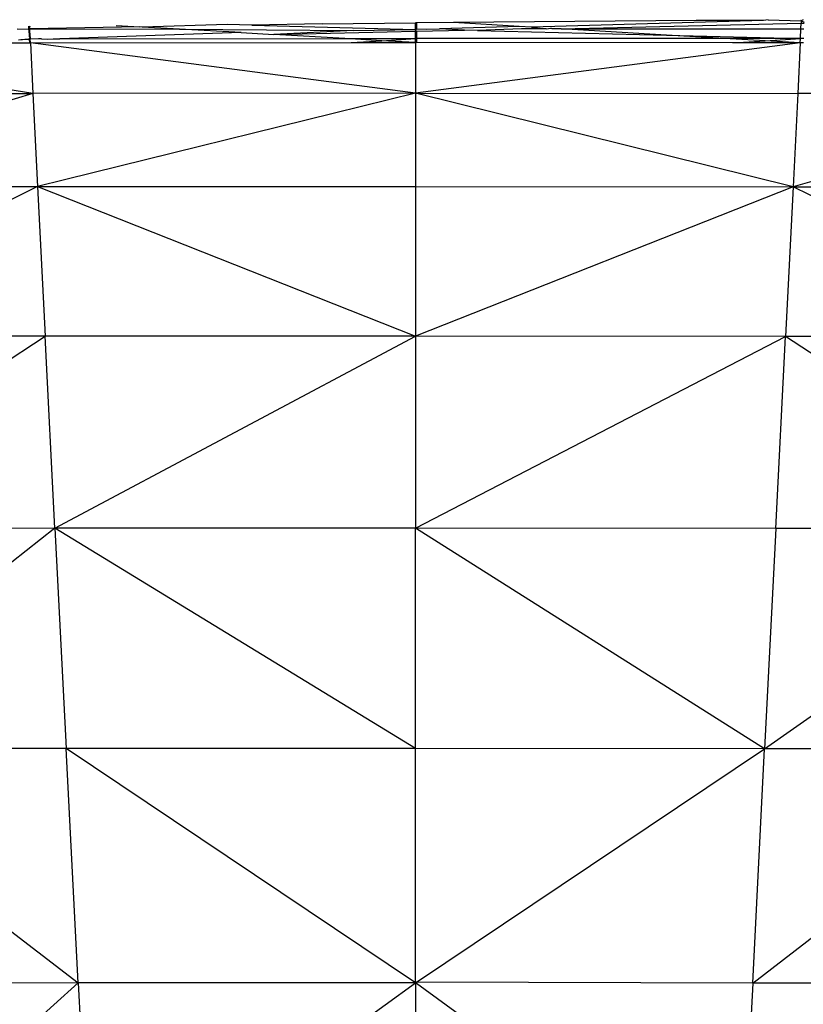
# Model space of a CAD drawing. Extents: x -4833 to 2895, y -3586 to 3447.
# Drawn here: x -2718 to -2694, y 81 to 111 of the extents above; entities that cross this region are included whole.
import ezdxf

# ---------------------------------------------------------------- set-up
doc = ezdxf.new("R2010")
doc.units = 0
doc.layers.get('0').update_dxf_attribs({"linetype": 'CONTINUOUS'})

msp = doc.modelspace()

# ---------------------------------------------------------------- linework, layer by layer
for p, q in [((-2694.905, 111.465), (-2695.045, 111.445)), ((-2694.905, 111.465), (-2693.871, 111.444)), ((-2693.871, 111.444), (-2693.87, 111.474)), ((-2693.817, 111.474), (-2693.871, 111.444)), ((-2718.302, 111.185), (-2717.937, 111.175)), ((-2717.937, 111.175), (-2717.941, 111.269)), ((-2717.914, 111.269), (-2717.937, 111.175)), ((-2717.937, 111.175), (-2717.911, 111.192)), ((-2717.937, 111.175), (-2717.931, 110.945)), ((-2717.902, 110.945), (-2717.937, 111.175)), ((-2714.484, 111.25), (-2717.911, 111.192)), ((-2717.902, 110.945), (-2717.911, 111.192)), ((-2717.911, 111.192), (-2713.248, 111.18)), ((-2715.224, 111.292), (-2714.484, 111.25)), ((-2714.414, 111.246), (-2714.484, 111.25)), ((-2711.757, 111.322), (-2714.414, 111.246)), ((-2713.248, 111.18), (-2714.414, 111.246)), ((-2711.322, 111.07), (-2713.248, 111.18)), ((-2713.248, 111.18), (-2707.829, 111.136)), ((-2710.998, 111.304), (-2711.757, 111.322)), ((-2708.797, 111.347), (-2710.998, 111.304)), ((-2710.998, 111.304), (-2705.898, 111.172)), ((-2708.797, 111.347), (-2705.898, 111.372)), ((-2707.829, 111.136), (-2705.898, 111.172)), ((-2705.898, 111.172), (-2705.898, 111.372)), ((-2705.863, 111.372), (-2705.898, 111.372)), ((-2705.898, 111.172), (-2705.863, 111.186)), ((-2705.898, 111.119), (-2705.863, 111.186)), ((-2705.898, 111.172), (-2705.898, 111.119)), ((-2704.71, 111.382), (-2705.863, 111.372)), ((-2705.863, 111.372), (-2705.863, 111.186)), ((-2705.863, 111.186), (-2705.555, 111.179)), ((-2705.863, 111.119), (-2704.363, 111.15)), ((-2705.555, 111.179), (-2705.15, 111.186)), ((-2702.661, 111.263), (-2705.15, 111.186)), ((-2704.363, 111.15), (-2705.15, 111.186)), ((-2697.143, 111.446), (-2704.71, 111.382)), ((-2702.661, 111.263), (-2704.71, 111.382)), ((-2703.966, 111.14), (-2704.363, 111.15)), ((-2702.589, 111.187), (-2703.966, 111.14)), ((-2702.28, 111.241), (-2702.661, 111.263)), ((-2701.82, 111.187), (-2702.589, 111.187)), ((-2695.045, 111.445), (-2702.28, 111.241)), ((-2702.28, 111.241), (-2701.82, 111.187)), ((-2701.82, 111.187), (-2701.678, 111.206)), ((-2701.634, 111.187), (-2701.678, 111.206)), ((-2701.477, 111.194), (-2701.634, 111.187)), ((-2701.359, 111.187), (-2701.477, 111.194)), ((-2701.359, 111.187), (-2693.874, 111.367)), ((-2701.359, 111.187), (-2693.882, 111.189)), ((-2698.075, 110.997), (-2701.359, 111.187)), ((-2695.045, 111.445), (-2697.143, 111.446)), ((-2693.896, 110.892), (-2693.882, 111.189)), ((-2693.882, 111.189), (-2693.874, 111.367)), ((-2693.882, 111.189), (-2693.789, 111.189)), ((-2693.871, 111.444), (-2693.874, 111.367)), ((-2693.874, 111.367), (-2693.784, 111.369)), ((-2693.871, 111.444), (-2693.783, 111.401)), ((-2718.261, 110.851), (-2718.191, 110.856)), ((-2718.191, 110.856), (-2718.142, 110.854)), ((-2718.142, 110.854), (-2718.068, 110.866)), ((-2718.068, 110.866), (-2718.013, 110.869)), ((-2718.013, 110.869), (-2717.929, 110.869)), ((-2717.929, 110.869), (-2717.902, 110.945)), ((-2717.899, 110.871), (-2717.929, 110.869)), ((-2717.929, 110.869), (-2717.924, 110.756)), ((-2717.902, 110.945), (-2717.899, 110.871)), ((-2717.638, 110.876), (-2717.899, 110.871)), ((-2717.894, 110.756), (-2717.899, 110.871)), ((-2717.602, 110.877), (-2717.638, 110.876)), ((-2717.545, 110.877), (-2717.602, 110.877)), ((-2717.545, 110.877), (-2717.353, 110.87)), ((-2717.353, 110.87), (-2717.179, 110.877)), ((-2717.179, 110.877), (-2716.98, 110.877)), ((-2711.322, 111.07), (-2716.98, 110.877)), ((-2716.98, 110.877), (-2708.091, 110.885)), ((-2711.322, 111.07), (-2710.31, 111.012)), ((-2707.829, 111.136), (-2710.31, 111.012)), ((-2710.31, 111.012), (-2705.898, 111.119)), ((-2708.091, 110.885), (-2710.31, 111.012)), ((-2708.091, 110.885), (-2705.898, 110.887)), ((-2706.941, 110.82), (-2708.091, 110.885)), ((-2706.941, 110.82), (-2705.898, 110.887)), ((-2705.898, 110.887), (-2705.898, 111.119)), ((-2705.863, 110.887), (-2705.898, 111.119)), ((-2705.898, 111.119), (-2705.863, 111.119)), ((-2705.898, 110.76), (-2705.898, 110.887)), ((-2705.898, 110.887), (-2705.863, 110.887)), ((-2705.863, 111.119), (-2705.863, 110.887)), ((-2696.262, 110.891), (-2705.863, 110.887)), ((-2705.863, 110.887), (-2705.863, 110.76)), ((-2703.966, 111.14), (-2698.075, 110.997)), ((-2698.075, 110.997), (-2693.896, 110.892)), ((-2696.262, 110.891), (-2698.075, 110.997)), ((-2693.896, 110.892), (-2696.262, 110.891)), ((-2694.996, 110.818), (-2696.262, 110.891)), ((-2694.996, 110.818), (-2693.896, 110.892)), ((-2693.902, 110.754), (-2693.896, 110.892)), ((-2693.796, 110.892), (-2693.896, 110.892)), ((-2717.816, 109.176), (-2727.699, 110.76)), ((-2719.52, 110.756), (-2717.924, 110.756)), ((-2717.924, 110.756), (-2717.894, 110.756)), ((-2717.894, 110.756), (-2707.899, 110.76)), ((-2717.894, 110.756), (-2717.816, 109.176)), ((-2705.898, 109.179), (-2717.894, 110.756)), ((-2707.899, 110.76), (-2706.941, 110.82)), ((-2707.899, 110.76), (-2705.898, 110.76)), ((-2705.898, 110.76), (-2706.941, 110.82)), ((-2705.898, 110.76), (-2705.898, 109.179)), ((-2705.863, 110.76), (-2705.898, 110.76)), ((-2693.902, 110.754), (-2705.898, 109.179)), ((-2696.003, 110.755), (-2705.863, 110.76)), ((-2696.003, 110.755), (-2694.996, 110.818)), ((-2693.902, 110.754), (-2696.003, 110.755)), ((-2693.902, 110.754), (-2694.996, 110.818)), ((-2693.902, 110.754), (-2693.976, 109.174)), ((-2693.802, 110.754), (-2693.902, 110.754)), ((-2727.8, 109.165), (-2717.816, 109.176)), ((-2717.816, 109.176), (-2727.535, 106.26)), ((-2705.898, 109.179), (-2717.816, 109.176)), ((-2717.816, 109.176), (-2717.671, 106.27)), ((-2705.898, 109.179), (-2717.671, 106.27)), ((-2705.898, 109.179), (-2693.976, 109.174)), ((-2705.898, 109.179), (-2705.898, 106.272)), ((-2694.121, 106.267), (-2705.898, 109.179)), ((-2693.976, 109.174), (-2694.121, 106.267)), ((-2683.996, 109.161), (-2694.121, 106.267)), ((-2683.996, 109.161), (-2693.976, 109.174)), ((-2727.535, 106.26), (-2717.671, 106.27)), ((-2717.671, 106.27), (-2727.101, 101.594)), ((-2717.671, 106.27), (-2705.898, 106.272)), ((-2717.671, 106.27), (-2705.898, 101.604)), ((-2717.671, 106.27), (-2717.437, 101.602)), ((-2705.898, 106.272), (-2694.121, 106.267)), ((-2705.898, 106.272), (-2705.898, 101.604)), ((-2694.121, 106.267), (-2705.898, 101.604)), ((-2694.121, 106.267), (-2694.359, 101.599)), ((-2694.121, 106.267), (-2684.257, 106.256)), ((-2684.691, 101.589), (-2694.121, 106.267)), ((-2717.437, 101.602), (-2727.101, 101.594)), ((-2726.543, 95.606), (-2717.437, 101.602)), ((-2705.898, 101.604), (-2717.437, 101.602)), ((-2717.132, 95.613), (-2717.437, 101.602)), ((-2717.132, 95.613), (-2705.898, 101.604)), ((-2694.359, 101.599), (-2705.898, 101.604)), ((-2705.898, 101.604), (-2705.898, 95.615)), ((-2705.898, 95.615), (-2694.359, 101.599)), ((-2694.664, 95.611), (-2694.359, 101.599)), ((-2685.25, 95.601), (-2694.359, 101.599)), ((-2684.691, 101.589), (-2694.359, 101.599)), ((-2717.132, 95.613), (-2726.543, 95.606)), ((-2717.132, 95.613), (-2725.902, 88.737)), ((-2705.898, 95.615), (-2717.132, 95.613)), ((-2717.132, 95.613), (-2716.781, 88.744)), ((-2705.898, 88.746), (-2717.132, 95.613)), ((-2705.898, 88.746), (-2705.898, 95.615)), ((-2695.015, 88.742), (-2705.898, 95.615)), ((-2694.664, 95.611), (-2705.898, 95.615)), ((-2694.664, 95.611), (-2695.015, 88.742)), ((-2695.015, 88.742), (-2685.25, 95.601)), ((-2685.25, 95.601), (-2694.664, 95.611)), ((-2716.781, 88.744), (-2725.902, 88.737)), ((-2725.902, 88.737), (-2716.406, 81.435)), ((-2705.898, 88.746), (-2716.781, 88.744)), ((-2716.406, 81.435), (-2716.781, 88.744)), ((-2705.898, 81.437), (-2716.781, 88.744)), ((-2705.898, 81.437), (-2705.898, 88.746)), ((-2695.015, 88.742), (-2705.898, 88.746)), ((-2705.867, 81.457), (-2695.015, 88.742)), ((-2695.386, 81.433), (-2695.015, 88.742)), ((-2685.894, 88.733), (-2695.015, 88.742)), ((-2695.386, 81.433), (-2685.894, 88.733)), ((-2716.406, 81.435), (-2725.214, 81.428)), ((-2724.531, 74.118), (-2716.406, 81.435)), ((-2705.898, 81.437), (-2716.406, 81.435)), ((-2716.406, 81.435), (-2716.031, 74.125)), ((-2716.031, 74.125), (-2705.898, 81.437)), ((-2705.867, 81.457), (-2705.898, 81.437)), ((-2705.898, 81.437), (-2705.894, 74.127)), ((-2705.867, 81.414), (-2705.898, 81.437)), ((-2705.867, 81.457), (-2705.867, 81.414)), ((-2695.386, 81.433), (-2705.867, 81.457)), ((-2695.761, 74.123), (-2705.867, 81.414)), ((-2695.386, 81.433), (-2695.761, 74.123)), ((-2686.578, 81.424), (-2695.386, 81.433))]:
    msp.add_line(p, q)

doc.saveas('drawing.dxf')
